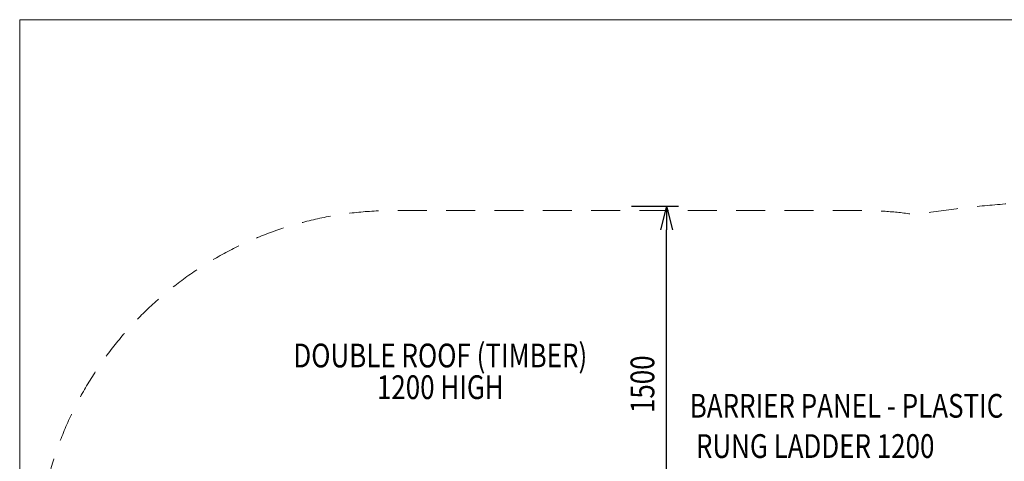
# Model space of a CAD drawing. Units: millimetres. Extents: x -1879 to 7371, y -5382 to 3668.
# Drawn here: x -1879 to 2261, y 1809 to 3668 of the extents above; entities that cross this region are included whole.
import ezdxf
from ezdxf.enums import TextEntityAlignment as Align

# ---------------------------------------------------------------- set-up
doc = ezdxf.new("R2010")
doc.units = ezdxf.units.MM
doc.header["$MEASUREMENT"] = 0
doc.linetypes.add('DGN Style 2', pattern=[203.210275, 121.926165, -81.28411])
doc.layers.add('Level 15', color=7, linetype='Continuous', lineweight=0)
doc.layers.add('Level 8', color=18, linetype='Continuous', lineweight=0)
doc.styles.get("Standard").update_dxf_attribs({"font": 'txt.shx'})
doc.styles.add('Style-Calibri', font='calibri.ttf')
doc.dimstyles.get("Standard").update_dxf_attribs({"dimtxt": 0.18, "dimasz": 0.18, "dimexe": 0.18, "dimexo": 0.0625, "dimgap": 0.09, "dimtad": 0, "dimtih": 1, "dimtoh": 1, "dimdec": 4, "dimzin": 3, "dimdsep": 46, "dimtxsty": 'Standard', "dimcen": 0.09, "dimadec": 0, "dimazin": 0, "dimtfac": 1, "dimtdec": 0, "dimtofl": 0, "dimtmove": 0, "dimatfit": 1, "dimfxl": 1, "dimtolj": 1, "dimtzin": 3, "dimarcsym": 0})

# ---------------------------------------------------------------- blocks, each defined once
blk = doc.blocks.new('TerminatorOpen_0.5')
at = {"color": 0, "linetype": 'ByBlock', "lineweight": -2}
for q in [(-1, 0.25), (-1, 0), (-1, -0.25)]:
    blk.add_line((0, 0), q, dxfattribs=at)
blk = doc.blocks.new('*D1073')
at = {"layer": 'Defpoints', "color": 0, "linetype": 'Continuous', "lineweight": 0, "transparency": 16777216}
for p in [(643, 2883.6), (840.6, 2883.6), (643, 1383.6)]:
    blk.add_point(p, dxfattribs=at)
at = {"layer": 'Level 8', "color": 0, "linetype": 'ByBlock', "lineweight": -2, "transparency": 16777216}
for p, q in [((693, 2883.6), (890.6, 2883.6)), ((693, 1383.6), (890.6, 1383.6))]:
    blk.add_line(p, q, dxfattribs=at)
at = {"layer": 'Level 8', "color": 0, "linetype": 'Continuous', "lineweight": -2, "transparency": 16777216}
blk.add_line((840.6, 1483.6), (840.6, 2783.6), dxfattribs=at)
at = {"layer": 'Level 8', "color": 0, "linetype": 'Continuous', "lineweight": -2, "transparency": 16777216, "xscale": 100, "yscale": 100, "zscale": 100}
for p, rotation in [((840.6, 2883.6), 90), ((840.6, 1383.6), 270)]:
    blk.add_blockref('TerminatorOpen_0.5', p, dxfattribs=dict(at, rotation=rotation))
at = {"layer": 'Level 8', "color": 0, "linetype": 'Continuous', "lineweight": 0, "transparency": 16777216, "insert": (739.4, 2133.6), "char_height": 100, "attachment_point": 5, "rotation": 90, "style": 'Style-Calibri'}
blk.add_mtext('\\A1;\\H1x;\\W0.8;1500', dxfattribs=at)

msp = doc.modelspace()

# ---------------------------------------------------------------- linework, layer by layer
at = {"layer": 'Level 15', "color": 7, "linetype": 'DGN Style 2', "lineweight": 13, "flags": 128}
msp.add_lwpolyline([(6667.4, 2226.7, 0.637192), (3489.6, 2864.7), (3474.8, 2864.7, 0.03474), (3267.1, 2850.2, 0.080425), (1888.1, 2847.2, 0.038221), (1659.8, 2864.7), (-305.2, 2864.7, 0.414214), (-1805.2, 1364.7), (-1805.2, 535.2, 0.037928), (-1822.7, 304.9), (-1822.7, -1430.5, 0.047736), (-1795, -1719.7, 0.380478), (-305.2, -3045.3), (-230.2, -3045.3, 0.087161), (281, -2955.5), (1073.6, -2955.5, 0.087161), (1584.8, -3045.3), (1659.8, -3045.3, 0.317755), (3073.8, -2045.8, 0.018628), (3182.5, -2071.6), (3182.5, -2697.3, 0.213422), (3682.5, -3815.3), (3682.5, -3972.8, 0.414214), (4682.5, -4972.8), (5177.4, -4972.8, 0.414214), (6177.4, -3972.8), (6177.4, -3815.3, 0.213422), (6677.4, -2697.3), (6677.4, -1447.9, 0.151252), (6939.8, -600.3), (6939.8, 1364.7, 0.154253)], format="xyb", close=True, dxfattribs=at)
at = {"layer": 'Level 8', "color": 98, "linetype": 'Continuous', "lineweight": 0}
msp.add_lwpolyline([(7021.4, 3667.8), (-1878.6, 3667.8), (-1878.6, -5032.2), (7021.4, -5032.2)], close=True, dxfattribs=at)

# ---------------------------------------------------------------- texts
at = {"layer": 'Level 8', "color": 98, "linetype": 'Continuous', "lineweight": 0, "style": 'Style-Calibri', "width": 0.8}
for s, p in [('BARRIER PANEL - PLASTIC', (1597.4, 2042.8)), ('RUNG LADDER 1200', (1465.7, 1873.4))]:
    msp.add_text(s, height=100, dxfattribs=at).set_placement(p, align=Align.MIDDLE_CENTER)
at = {"layer": 'Level 8', "color": 98, "linetype": 'Continuous', "lineweight": 0, "insert": (-110.3, 2187.8), "char_height": 100, "attachment_point": 5, "line_spacing_factor": 0.79998, "style": 'Style-Calibri'}
msp.add_mtext('\\H1x;\\W0.8;DOUBLE ROOF (TIMBER)\\P1200 HIGH', dxfattribs=at)

# ---------------------------------------------------------------- dimensions: what is measured, and where the dimension line sits
at = {"layer": 'Level 8', "color": 98, "linetype": 'Continuous', "lineweight": 0}
dim = msp.add_linear_dim(base=(840.6, 2883.6), p1=(643, 1383.6), p2=(643, 2883.6), angle=90, text='\\H1x;\\W0.8;<>', dimstyle='Standard', override={"dimtxt": 100, "dimasz": 100, "dimexe": 50, "dimexo": 50, "dimgap": 50, "dimtad": 1, "dimtih": 0, "dimtoh": 0, "dimdec": 0, "dimzin": 11, "dimtxsty": 'Style-Calibri', "dimblk": 'TerminatorOpen_0.5', "dimcen": 0, "dimtzin": 11}, dxfattribs=at)
dim.commit()
dim.dimension.update_dxf_attribs({"geometry": '*D1073', "text_midpoint": (739.4, 2133.6)})

doc.saveas('drawing.dxf')
